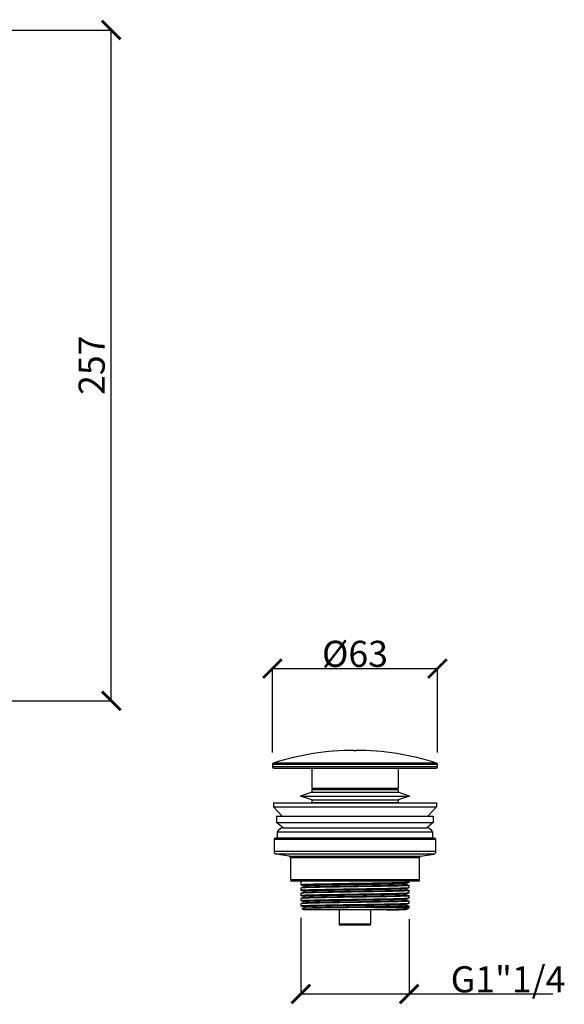
# Model space of a CAD drawing. Units: millimetres. Extents: x 6785 to 9614, y -6570 to -5327.
# Drawn here: x 7135 to 7343, y -5811 to -5434 of the extents above; entities that cross this region are included whole.
import ezdxf

# ---------------------------------------------------------------- set-up
doc = ezdxf.new("R2010")
doc.units = ezdxf.units.MM
doc.styles.get("Standard").update_dxf_attribs({"font": 'txt.shx', "bigfont": 'gbcbig.shx'})
doc.dimstyles.new('DIMSTYLE_1', dxfattribs={"dimtxt": 7.142857, "dimasz": 7.142857, "dimexe": 0.5, "dimexo": 1.6, "dimgap": 2.5, "dimtad": 1, "dimdec": 0, "dimdsep": 46, "dimtxsty": 'Standard', "dimblk": '_FILLED', "dimblk1": '_FILLED', "dimblk2": '_FILLED', "dimcen": 0.09, "dimadec": 0, "dimazin": 2, "dimtp": 0.5, "dimtm": 0.5, "dimtfac": 1, "dimtdec": 0, "dimtofl": 0, "dimtmove": 0, "dimatfit": 3, "dimldrblk": '_FILLED', "dimfxl": 1, "dimtolj": 1, "dimarcsym": 0})
doc.dimstyles.new('DIMSTYLE_2', dxfattribs={"dimtxt": 7.142857, "dimasz": 7.142857, "dimexe": 0.5, "dimexo": 1.6, "dimtad": 1, "dimdec": 0, "dimdsep": 46, "dimtxsty": 'Standard', "dimblk": '_FILLED', "dimblk1": '_FILLED', "dimblk2": '_FILLED', "dimcen": 0.09, "dimadec": 0, "dimazin": 2, "dimtp": 0.5, "dimtm": 0.5, "dimtfac": 1, "dimtdec": 0, "dimtofl": 0, "dimtmove": 0, "dimatfit": 3, "dimldrblk": '_FILLED', "dimfxl": 1, "dimtolj": 1, "dimarcsym": 0})
doc.dimstyles.new('DIMSTYLE_3', dxfattribs={"dimtxt": 7.142857, "dimasz": 7.142857, "dimexe": 0.5, "dimexo": 1.6, "dimtad": 1, "dimdec": 0, "dimdsep": 46, "dimtxsty": 'Standard', "dimblk": '_FILLED', "dimblk1": '_FILLED', "dimblk2": '_FILLED', "dimcen": 0.09, "dimadec": 0, "dimazin": 2, "dimtp": 0.3, "dimtm": 0.3, "dimtfac": 1, "dimtdec": 0, "dimtofl": 0, "dimtmove": 0, "dimatfit": 3, "dimldrblk": '_FILLED', "dimfxl": 1, "dimtolj": 1, "dimarcsym": 0})

# ---------------------------------------------------------------- blocks, each defined once
blk = doc.blocks.new('_ArchTick')
at = {"color": 0, "linetype": 'ByBlock', "const_width": 0.15}
blk.add_lwpolyline([(-0.5, -0.5), (0.5, 0.5)], dxfattribs=at)
blk = doc.blocks.new('*D135')
at = {"color": 8, "linetype": 'Continuous', "lineweight": -2, "transparency": 16777216}
for p, q in [((7123.99, -5438.15), (7170.2, -5438.15)), ((7169.7, -5695.15), (7169.7, -5438.15)), ((7000.73, -5695.15), (7170.2, -5695.15))]:
    blk.add_line(p, q, dxfattribs=at)
at = {"layer": 'Defpoints', "color": 0, "linetype": 'Continuous', "transparency": 16777216}
for p in [(7122.39, -5438.15), (7169.7, -5438.15), (6999.13, -5695.15)]:
    blk.add_point(p, dxfattribs=at)
at = {"color": 8, "linetype": 'Continuous', "lineweight": -2, "transparency": 16777216, "xscale": 7.1428571429, "yscale": 7.1428571429, "zscale": 7.1428571429}
for p, rotation in [((7169.7, -5438.15), 90), ((7169.7, -5695.15), 270)]:
    blk.add_blockref('_ArchTick', p, dxfattribs=dict(at, rotation=rotation))
at = {"color": 0, "linetype": 'Continuous', "transparency": 16777216, "insert": (7157.2, -5566.58), "char_height": 10, "width": 16.0911, "attachment_point": 2, "rotation": 90}
blk.add_mtext('\\A1;257', dxfattribs=at)
blk = doc.blocks.new('_FILLED')
at = {"color": 0, "linetype": 'ByBlock'}
blk.add_solid([(0, 0), (-1, 0.3), (-1, -0.3)], dxfattribs=at)
blk = doc.blocks.new('*D137')
at = {"color": 8, "linetype": 'Continuous', "lineweight": -2, "transparency": 16777216}
for p, q in [((7231.45, -5714.94), (7231.45, -5682.29)), ((7231.45, -5682.79), (7294.65, -5682.79)), ((7294.65, -5714.94), (7294.65, -5682.29))]:
    blk.add_line(p, q, dxfattribs=at)
at = {"layer": 'Defpoints', "color": 0, "linetype": 'Continuous', "transparency": 16777216}
for p in [(7294.65, -5682.79), (7231.45, -5716.54), (7294.65, -5716.54)]:
    blk.add_point(p, dxfattribs=at)
at = {"color": 8, "linetype": 'Continuous', "lineweight": -2, "transparency": 16777216, "xscale": 7.1428571429, "yscale": 7.1428571429, "zscale": 7.1428571429, "rotation": 180}
blk.add_blockref('_ArchTick', (7231.45, -5682.79), dxfattribs=at)
at = {"color": 8, "linetype": 'Continuous', "lineweight": -2, "transparency": 16777216, "xscale": 7.1428571429, "yscale": 7.1428571429, "zscale": 7.1428571429}
blk.add_blockref('_ArchTick', (7294.65, -5682.79), dxfattribs=at)
at = {"color": 0, "linetype": 'Continuous', "transparency": 16777216, "insert": (7263.05, -5672.16), "char_height": 10, "width": 20.2512, "attachment_point": 2}
blk.add_mtext('\\A1;%%c63', dxfattribs=at)
blk = doc.blocks.new('*D138')
at = {"color": 8, "linetype": 'Continuous', "lineweight": -2, "transparency": 16777216}
for p, q in [((7242.3, -5778.26), (7242.3, -5807.98)), ((7283.8, -5778.87), (7283.8, -5807.98)), ((7242.3, -5807.48), (7283.8, -5807.48)), ((7283.8, -5807.48), (7338.85, -5807.48))]:
    blk.add_line(p, q, dxfattribs=at)
at = {"layer": 'Defpoints', "color": 0, "linetype": 'Continuous', "transparency": 16777216}
for p in [(7242.3, -5776.66), (7283.8, -5777.27), (7283.8, -5807.48)]:
    blk.add_point(p, dxfattribs=at)
at = {"color": 8, "linetype": 'Continuous', "lineweight": -2, "transparency": 16777216, "xscale": 7.1428571429, "yscale": 7.1428571429, "zscale": 7.1428571429, "rotation": 180}
blk.add_blockref('_ArchTick', (7242.3, -5807.48), dxfattribs=at)
at = {"color": 8, "linetype": 'Continuous', "lineweight": -2, "transparency": 16777216, "xscale": 7.1428571429, "yscale": 7.1428571429, "zscale": 7.1428571429}
blk.add_blockref('_ArchTick', (7283.8, -5807.48), dxfattribs=at)
at = {"color": 0, "linetype": 'Continuous', "transparency": 16777216, "insert": (7299.73, -5796.86), "char_height": 10, "width": 30.3244, "attachment_point": 1}
blk.add_mtext('\\A1;G1"1/4', dxfattribs=at)

msp = doc.modelspace()

# ---------------------------------------------------------------- linework, layer by layer
at = {"linetype": 'Continuous'}
for p, q in [((7262.67, -5714.15), (7263.42, -5714.15)), ((7294.65, -5719.51), (7231.45, -5719.51)), ((7231.45, -5719.51), (7231.45, -5720.45)), ((7294.65, -5720.45), (7231.45, -5720.45)), ((7294.3, -5719.03), (7231.79, -5719.03)), ((7231.95, -5720.95), (7294.15, -5720.95)), ((7246.55, -5720.95), (7246.55, -5728.65)), ((7279.55, -5720.95), (7279.55, -5728.65)), ((7294.65, -5720.45), (7294.65, -5719.51)), ((7246.55, -5730.15), (7242.15, -5731.65)), ((7246.55, -5728.65), (7279.55, -5728.65)), ((7246.55, -5729.15), (7279.55, -5729.15)), ((7246.55, -5729.15), (7246.55, -5730.15)), ((7246.55, -5730.15), (7279.55, -5730.15)), ((7248.05, -5728.65), (7248.05, -5729.15)), ((7278.05, -5728.65), (7278.05, -5729.15)), ((7279.55, -5729.15), (7279.55, -5730.15)), ((7283.95, -5731.65), (7279.55, -5730.15)), ((7242.15, -5731.65), (7283.95, -5731.65)), ((7246.55, -5733.15), (7242.15, -5731.65)), ((7246.55, -5733.15), (7279.55, -5733.15)), ((7246.55, -5733.15), (7246.55, -5734.15)), ((7283.95, -5731.65), (7279.55, -5733.15)), ((7279.55, -5733.15), (7279.55, -5734.15)), ((7231.8, -5734.29), (7294.3, -5734.29)), ((7231.8, -5734.29), (7231.8, -5735.79)), ((7231.8, -5735.79), (7294.3, -5735.79)), ((7235.14, -5739.29), (7231.8, -5735.79)), ((7246.55, -5734.15), (7279.55, -5734.15)), ((7248.05, -5734.15), (7248.05, -5734.29)), ((7278.05, -5734.15), (7278.05, -5734.29)), ((7294.3, -5735.79), (7290.95, -5739.29)), ((7294.3, -5734.29), (7294.3, -5735.79)), ((7233.05, -5739.29), (7293.05, -5739.29)), ((7233.05, -5739.29), (7233.05, -5741.79)), ((7293.05, -5739.29), (7293.05, -5741.79)), ((7233.05, -5741.79), (7293.05, -5741.79)), ((7235.55, -5743.79), (7233.05, -5741.79)), ((7233.3, -5745.29), (7292.8, -5745.29)), ((7233.3, -5745.29), (7233.3, -5747.79)), ((7235.55, -5743.79), (7290.55, -5743.79)), ((7293.05, -5741.79), (7290.55, -5743.79)), ((7292.8, -5745.29), (7292.8, -5747.79)), ((7294.05, -5748.29), (7232.05, -5748.29)), ((7232.05, -5748.29), (7232.05, -5752.94)), ((7293.55, -5747.79), (7232.55, -5747.79)), ((7294.05, -5752.94), (7294.05, -5748.29)), ((7294.05, -5752.94), (7232.05, -5752.94)), ((7293.2, -5753.93), (7232.89, -5753.93)), ((7237.87, -5754.73), (7232.89, -5753.93)), ((7237.87, -5754.73), (7288.22, -5754.73)), ((7238.3, -5755.22), (7287.8, -5755.22)), ((7238.3, -5755.22), (7238.3, -5763.79)), ((7287.8, -5763.79), (7287.8, -5755.22)), ((7288.22, -5754.73), (7293.2, -5753.93)), ((7287.8, -5763.79), (7238.3, -5763.79)), ((7287.3, -5764.29), (7238.8, -5764.29)), ((7242.3, -5764.29), (7242.3, -5765.68)), ((7242.35, -5765.66), (7242.3, -5765.68)), ((7242.32, -5765.7), (7242.3, -5765.68)), ((7242.32, -5766.89), (7242.3, -5766.9)), ((7242.3, -5766.9), (7242.3, -5767.68)), ((7242.3, -5767.68), (7242.35, -5767.66)), ((7242.32, -5767.7), (7242.3, -5767.68)), ((7242.32, -5765.7), (7243.36, -5766.02)), ((7243.36, -5766.56), (7242.32, -5766.89)), ((7242.35, -5766.88), (7242.32, -5766.89)), ((7261.53, -5766.43), (7258.61, -5766.47)), ((7260.9, -5767.54), (7265.23, -5767.47)), ((7264.54, -5767.16), (7267.47, -5767.12)), ((7282.72, -5765.03), (7282.73, -5765.02)), ((7282.72, -5767.03), (7282.73, -5767.02)), ((7282.73, -5765.02), (7283.77, -5764.7)), ((7283.77, -5765.89), (7282.73, -5765.56)), ((7282.73, -5767.02), (7283.77, -5766.7)), ((7283.77, -5767.89), (7282.73, -5767.56)), ((7283.8, -5765.9), (7283.74, -5765.93)), ((7283.74, -5766.71), (7283.77, -5766.7)), ((7283.8, -5767.9), (7283.74, -5767.93)), ((7283.8, -5764.68), (7283.77, -5764.7)), ((7283.77, -5765.89), (7283.8, -5765.9)), ((7283.77, -5766.7), (7283.8, -5766.68)), ((7283.77, -5767.89), (7283.8, -5767.9)), ((7283.8, -5764.68), (7283.8, -5764.29)), ((7283.8, -5766.68), (7283.8, -5765.9)), ((7283.8, -5768.68), (7283.8, -5767.9)), ((7242.32, -5768.89), (7242.3, -5768.9)), ((7242.3, -5768.9), (7242.3, -5769.68)), ((7242.3, -5769.68), (7242.35, -5769.66)), ((7242.32, -5769.7), (7242.3, -5769.68)), ((7242.32, -5770.89), (7242.3, -5770.9)), ((7242.3, -5770.9), (7242.3, -5771.68)), ((7242.3, -5771.68), (7242.35, -5771.66)), ((7242.32, -5771.7), (7242.3, -5771.68)), ((7243.36, -5768.56), (7242.32, -5768.89)), ((7242.35, -5768.88), (7242.32, -5768.89)), ((7242.32, -5769.7), (7243.36, -5770.02)), ((7243.36, -5770.56), (7242.32, -5770.89)), ((7242.35, -5770.88), (7242.32, -5770.89)), ((7242.32, -5771.7), (7243.36, -5772.02)), ((7258.56, -5771.58), (7261.41, -5771.53)), ((7258.57, -5769.25), (7261.51, -5769.21)), ((7261.5, -5770.43), (7258.57, -5770.47)), ((7261.55, -5768.43), (7258.63, -5768.47)), ((7260.9, -5768.12), (7265.23, -5768.05)), ((7264.53, -5771.16), (7267.45, -5771.12)), ((7282.73, -5769.02), (7283.77, -5768.7)), ((7283.77, -5769.89), (7282.73, -5769.56)), ((7282.73, -5771.02), (7283.77, -5770.7)), ((7283.77, -5771.89), (7282.73, -5771.56)), ((7283.74, -5768.71), (7283.77, -5768.7)), ((7283.8, -5769.9), (7283.74, -5769.93)), ((7283.74, -5770.71), (7283.77, -5770.7)), ((7283.77, -5768.7), (7283.8, -5768.68)), ((7283.77, -5769.89), (7283.8, -5769.9)), ((7283.77, -5770.7), (7283.8, -5770.68)), ((7283.8, -5770.68), (7283.8, -5769.9)), ((7242.32, -5772.89), (7242.3, -5772.9)), ((7242.3, -5772.9), (7242.3, -5773.68)), ((7242.3, -5773.68), (7242.35, -5773.66)), ((7242.32, -5773.7), (7242.3, -5773.68)), ((7243.36, -5772.56), (7242.32, -5772.89)), ((7242.35, -5772.88), (7242.32, -5772.89)), ((7242.32, -5773.7), (7243.36, -5774.02)), ((7242.77, -5774.75), (7242.76, -5774.76)), ((7243.3, -5775.29), (7242.76, -5774.76)), ((7243.36, -5774.56), (7242.77, -5774.75)), ((7282.55, -5775.29), (7243.3, -5775.29)), ((7243.36, -5774.56), (7243.36, -5774.56)), ((7253.2, -5772.25), (7254.53, -5772.22)), ((7257.05, -5775.29), (7257.05, -5780.79)), ((7260.27, -5774.41), (7257.52, -5774.44)), ((7260.8, -5772.44), (7258.53, -5772.47)), ((7258.56, -5772.15), (7261.41, -5772.11)), ((7265.3, -5772.37), (7260.8, -5772.44)), ((7264.57, -5773.16), (7267.51, -5773.12)), ((7267.44, -5772.34), (7265.3, -5772.37)), ((7270.1, -5774.29), (7268.75, -5774.31)), ((7269.05, -5775.29), (7269.05, -5780.79)), ((7270.1, -5774.29), (7283.8, -5774.29)), ((7272.96, -5772.25), (7271.56, -5772.27)), ((7275.87, -5775.26), (7274.72, -5775.29)), ((7282.96, -5774.93), (7282.67, -5774.96)), ((7282.73, -5773.02), (7283.77, -5772.7)), ((7283.77, -5773.89), (7282.73, -5773.56)), ((7282.73, -5775.02), (7283.18, -5774.88)), ((7283.23, -5774.86), (7283.18, -5774.88)), ((7283.23, -5774.86), (7283.8, -5774.29)), ((7283.8, -5771.9), (7283.74, -5771.93)), ((7283.74, -5772.71), (7283.77, -5772.7)), ((7283.77, -5771.89), (7283.8, -5771.9)), ((7283.77, -5772.7), (7283.8, -5772.68)), ((7283.8, -5773.9), (7283.77, -5773.89)), ((7283.8, -5772.68), (7283.8, -5771.9)), ((7283.8, -5774.29), (7283.8, -5773.9)), ((7269.05, -5780.79), (7257.05, -5780.79)), ((7257.1, -5781.02), (7268.99, -5781.02))]:
    msp.add_line(p, q, dxfattribs=at)
for points in [[(7242.32, -5767.7), (7243.36, -5768.02), (7243.37, -5768.03), (7243.38, -5768.03), (7243.39, -5768.04), (7243.41, -5768.05), (7243.44, -5768.07), (7243.47, -5768.1), (7243.51, -5768.15), (7243.53, -5768.21), (7243.54, -5768.27), (7243.54, -5768.34), (7243.52, -5768.41), (7243.49, -5768.46), (7243.46, -5768.5), (7243.43, -5768.53), (7243.4, -5768.55), (7243.38, -5768.56), (7243.37, -5768.56), (7243.36, -5768.56), (7243.36, -5768.56)], [(7258.26, -5765.26), (7256.85, -5765.28), (7255.47, -5765.3), (7254.13, -5765.33), (7252.83, -5765.35), (7251.59, -5765.37), (7250.4, -5765.39), (7249.27, -5765.42), (7248.21, -5765.44), (7247.23, -5765.46), (7246.32, -5765.48), (7245.5, -5765.5), (7244.77, -5765.53), (7244.12, -5765.55), (7243.57, -5765.57), (7243.11, -5765.59), (7242.76, -5765.62), (7242.5, -5765.64), (7242.35, -5765.66)], [(7258.61, -5766.47), (7257.18, -5766.5), (7255.78, -5766.52), (7254.42, -5766.54), (7253.1, -5766.56), (7251.83, -5766.59), (7250.62, -5766.61), (7249.47, -5766.63), (7248.39, -5766.65), (7247.38, -5766.68), (7246.46, -5766.7), (7245.62, -5766.72), (7244.86, -5766.74), (7244.19, -5766.77), (7243.62, -5766.79), (7243.14, -5766.81), (7242.77, -5766.84), (7242.51, -5766.86), (7242.35, -5766.88)], [(7242.35, -5767.66), (7242.5, -5767.64), (7242.77, -5767.62), (7243.13, -5767.59), (7243.6, -5767.57), (7244.17, -5767.55), (7244.84, -5767.52), (7245.6, -5767.5), (7246.45, -5767.48), (7247.37, -5767.46), (7248.38, -5767.43), (7249.46, -5767.41), (7250.61, -5767.39), (7251.83, -5767.37), (7253.11, -5767.34), (7254.45, -5767.32), (7255.81, -5767.3), (7257.22, -5767.27), (7258.65, -5767.25)], [(7243.36, -5768.02), (7243.33, -5768.01), (7243.38, -5767.99), (7243.53, -5767.96), (7243.79, -5767.94), (7244.15, -5767.92), (7244.61, -5767.89), (7245.17, -5767.87), (7245.83, -5767.85), (7246.58, -5767.82), (7247.42, -5767.8), (7248.34, -5767.78), (7249.34, -5767.75), (7250.42, -5767.73), (7251.56, -5767.71), (7252.76, -5767.68), (7254.02, -5767.66), (7255.33, -5767.64), (7256.68, -5767.61), (7258.06, -5767.59), (7259.47, -5767.57), (7260.9, -5767.54)], [(7243.36, -5766.02), (7243.34, -5766), (7243.42, -5765.98), (7243.6, -5765.96), (7243.89, -5765.93), (7244.29, -5765.91), (7244.78, -5765.89), (7245.37, -5765.86), (7246.06, -5765.84), (7246.84, -5765.82), (7247.71, -5765.79), (7248.65, -5765.77), (7249.68, -5765.75), (7250.78, -5765.72), (7251.94, -5765.7), (7253.16, -5765.68), (7254.44, -5765.65), (7255.76, -5765.63), (7257.12, -5765.61), (7258.52, -5765.58), (7259.93, -5765.56)], [(7243.36, -5766.02), (7243.36, -5766.03), (7243.37, -5766.03), (7243.38, -5766.03), (7243.4, -5766.04), (7243.43, -5766.06), (7243.46, -5766.09), (7243.49, -5766.13), (7243.52, -5766.18), (7243.54, -5766.25), (7243.54, -5766.32), (7243.53, -5766.38), (7243.51, -5766.44), (7243.47, -5766.49), (7243.44, -5766.52), (7243.41, -5766.54), (7243.39, -5766.55), (7243.37, -5766.56), (7243.36, -5766.56), (7243.36, -5766.56)], [(7243.36, -5766.56), (7243.42, -5766.55), (7243.6, -5766.53), (7243.89, -5766.5), (7244.29, -5766.48), (7244.78, -5766.46), (7245.37, -5766.43), (7246.06, -5766.41), (7246.84, -5766.39), (7247.71, -5766.36), (7248.65, -5766.34), (7249.68, -5766.32), (7250.78, -5766.29), (7251.94, -5766.27), (7253.16, -5766.25), (7254.44, -5766.22), (7255.76, -5766.2), (7257.12, -5766.18), (7258.52, -5766.15), (7259.93, -5766.13)], [(7266.96, -5765.12), (7264.06, -5765.17), (7262.6, -5765.19), (7261.14, -5765.21), (7258.26, -5765.26)], [(7258.65, -5767.25), (7261.58, -5767.21), (7264.54, -5767.16)], [(7259.93, -5765.56), (7262.81, -5765.51), (7264.26, -5765.49), (7267.12, -5765.44)], [(7259.93, -5766.13), (7262.81, -5766.08), (7264.26, -5766.06), (7267.12, -5766.01)], [(7267.4, -5766.34), (7264.48, -5766.38), (7261.53, -5766.43)], [(7265.23, -5767.47), (7266.66, -5767.45), (7268.07, -5767.43), (7269.45, -5767.4), (7270.8, -5767.38), (7272.11, -5767.36), (7273.37, -5767.33), (7274.57, -5767.31), (7275.71, -5767.29), (7276.78, -5767.26), (7277.78, -5767.24), (7278.7, -5767.22), (7279.54, -5767.19), (7280.28, -5767.17), (7280.94, -5767.15), (7281.5, -5767.12), (7281.95, -5767.1), (7282.31, -5767.08), (7282.56, -5767.05), (7282.71, -5767.03), (7282.73, -5767.02)], [(7265.23, -5768.05), (7266.66, -5768.02), (7268.07, -5768), (7269.45, -5767.98), (7270.8, -5767.95), (7272.11, -5767.93), (7273.37, -5767.91), (7274.57, -5767.88), (7275.71, -5767.86), (7276.78, -5767.84), (7277.78, -5767.81), (7278.7, -5767.79), (7279.54, -5767.77), (7280.28, -5767.74), (7280.94, -5767.72), (7281.5, -5767.7), (7281.95, -5767.67), (7282.31, -5767.65), (7282.56, -5767.63), (7282.71, -5767.6), (7282.76, -5767.58), (7282.73, -5767.56)], [(7283.77, -5764.7), (7283.66, -5764.72), (7283.44, -5764.74), (7283.13, -5764.77), (7282.71, -5764.79), (7282.19, -5764.81), (7281.58, -5764.83), (7280.88, -5764.85), (7280.09, -5764.88), (7279.22, -5764.9), (7278.26, -5764.92), (7277.23, -5764.94), (7276.13, -5764.97), (7274.97, -5764.99), (7273.74, -5765.01), (7272.47, -5765.03), (7271.14, -5765.06), (7269.78, -5765.08), (7268.38, -5765.1), (7266.96, -5765.12)], [(7267.12, -5765.44), (7268.52, -5765.42), (7269.89, -5765.4), (7271.23, -5765.37), (7272.52, -5765.35), (7273.76, -5765.33), (7274.95, -5765.3), (7276.06, -5765.28), (7277.11, -5765.26), (7278.09, -5765.23), (7278.98, -5765.21), (7279.79, -5765.19), (7280.5, -5765.16), (7281.13, -5765.14), (7281.65, -5765.12), (7282.08, -5765.09), (7282.4, -5765.07), (7282.62, -5765.04), (7282.73, -5765.02)], [(7267.12, -5766.01), (7268.52, -5765.99), (7269.89, -5765.97), (7271.23, -5765.94), (7272.52, -5765.92), (7273.76, -5765.9), (7274.95, -5765.87), (7276.06, -5765.85), (7277.11, -5765.83), (7278.09, -5765.8), (7278.98, -5765.78), (7279.79, -5765.76), (7280.5, -5765.73), (7281.13, -5765.71), (7281.65, -5765.69), (7282.08, -5765.66), (7282.4, -5765.64), (7282.62, -5765.62), (7282.74, -5765.59), (7282.75, -5765.57), (7282.73, -5765.56)], [(7283.74, -5765.93), (7283.58, -5765.95), (7283.32, -5765.97), (7282.95, -5766), (7282.48, -5766.02), (7281.91, -5766.04), (7281.24, -5766.06), (7280.49, -5766.09), (7279.65, -5766.11), (7278.72, -5766.13), (7277.71, -5766.16), (7276.61, -5766.18), (7275.44, -5766.2), (7274.21, -5766.22), (7272.92, -5766.25), (7271.59, -5766.27), (7270.22, -5766.29), (7268.83, -5766.31), (7267.4, -5766.34)], [(7283.74, -5767.93), (7283.58, -5767.95), (7283.32, -5767.97), (7282.95, -5768), (7282.48, -5768.02), (7281.91, -5768.04), (7281.25, -5768.06), (7280.5, -5768.09), (7279.66, -5768.11), (7278.73, -5768.13), (7277.71, -5768.15), (7276.62, -5768.18), (7275.45, -5768.2), (7274.22, -5768.22), (7272.94, -5768.25), (7271.61, -5768.27), (7270.24, -5768.29), (7268.85, -5768.31), (7267.42, -5768.34)], [(7267.47, -5767.12), (7268.91, -5767.09), (7270.31, -5767.07), (7271.67, -5767.05), (7273, -5767.02), (7274.28, -5767), (7275.49, -5766.98), (7276.64, -5766.96), (7277.72, -5766.93), (7278.73, -5766.91), (7279.66, -5766.89), (7280.5, -5766.87), (7281.26, -5766.84), (7281.92, -5766.82), (7282.49, -5766.8), (7282.96, -5766.77), (7283.32, -5766.75), (7283.58, -5766.73), (7283.74, -5766.71)], [(7282.73, -5765.56), (7282.73, -5765.56), (7282.72, -5765.56), (7282.71, -5765.56), (7282.69, -5765.55), (7282.67, -5765.53), (7282.64, -5765.51), (7282.6, -5765.47), (7282.57, -5765.42), (7282.55, -5765.36), (7282.55, -5765.29), (7282.55, -5765.22), (7282.58, -5765.16), (7282.61, -5765.11), (7282.64, -5765.08), (7282.67, -5765.06), (7282.69, -5765.04), (7282.71, -5765.03), (7282.72, -5765.03), (7282.72, -5765.03)], [(7282.73, -5767.56), (7282.72, -5767.56), (7282.72, -5767.56), (7282.7, -5767.55), (7282.68, -5767.54), (7282.65, -5767.52), (7282.62, -5767.49), (7282.59, -5767.45), (7282.56, -5767.39), (7282.55, -5767.33), (7282.55, -5767.26), (7282.56, -5767.19), (7282.59, -5767.14), (7282.63, -5767.09), (7282.66, -5767.06), (7282.69, -5767.04), (7282.71, -5767.03), (7282.72, -5767.03), (7282.72, -5767.03)], [(7258.63, -5768.47), (7257.2, -5768.5), (7255.8, -5768.52), (7254.44, -5768.54), (7253.12, -5768.56), (7251.85, -5768.59), (7250.64, -5768.61), (7249.49, -5768.63), (7248.4, -5768.65), (7247.39, -5768.68), (7246.47, -5768.7), (7245.62, -5768.72), (7244.87, -5768.74), (7244.2, -5768.77), (7243.62, -5768.79), (7243.15, -5768.81), (7242.77, -5768.84), (7242.51, -5768.86), (7242.35, -5768.88)], [(7242.35, -5769.66), (7242.51, -5769.64), (7242.77, -5769.62), (7243.13, -5769.59), (7243.6, -5769.57), (7244.16, -5769.55), (7244.82, -5769.53), (7245.57, -5769.5), (7246.41, -5769.48), (7247.33, -5769.46), (7248.34, -5769.43), (7249.43, -5769.41), (7250.58, -5769.39), (7251.8, -5769.37), (7253.06, -5769.34), (7254.38, -5769.32), (7255.74, -5769.3), (7257.13, -5769.28), (7258.57, -5769.25)], [(7258.57, -5770.47), (7257.14, -5770.5), (7255.74, -5770.52), (7254.38, -5770.54), (7253.06, -5770.56), (7251.79, -5770.59), (7250.58, -5770.61), (7249.43, -5770.63), (7248.35, -5770.66), (7247.34, -5770.68), (7246.41, -5770.7), (7245.58, -5770.72), (7244.82, -5770.75), (7244.16, -5770.77), (7243.6, -5770.79), (7243.13, -5770.81), (7242.77, -5770.84), (7242.51, -5770.86), (7242.35, -5770.88)], [(7242.35, -5771.66), (7242.51, -5771.64), (7242.77, -5771.62), (7243.15, -5771.59), (7243.62, -5771.57), (7244.2, -5771.55), (7244.87, -5771.52), (7245.63, -5771.5), (7246.47, -5771.48), (7247.4, -5771.46), (7248.41, -5771.43), (7249.5, -5771.41), (7250.65, -5771.39), (7251.86, -5771.37), (7253.13, -5771.34), (7254.46, -5771.32), (7255.82, -5771.3), (7257.22, -5771.27), (7258.65, -5771.25)], [(7243.36, -5770.02), (7243.34, -5770.02), (7243.35, -5769.99), (7243.47, -5769.97), (7243.7, -5769.95), (7244.02, -5769.92), (7244.45, -5769.9), (7244.98, -5769.88), (7245.61, -5769.85), (7246.33, -5769.83), (7247.14, -5769.81), (7248.03, -5769.78), (7249.01, -5769.76), (7250.06, -5769.74), (7251.18, -5769.71), (7252.37, -5769.69), (7253.61, -5769.67), (7254.9, -5769.64), (7256.24, -5769.62), (7257.61, -5769.6), (7259.02, -5769.57)], [(7243.36, -5772.02), (7243.34, -5772), (7243.42, -5771.98), (7243.61, -5771.95), (7243.91, -5771.93), (7244.3, -5771.91), (7244.8, -5771.88), (7245.39, -5771.86), (7246.08, -5771.84), (7246.87, -5771.81), (7247.73, -5771.79), (7248.69, -5771.77), (7249.71, -5771.74), (7250.81, -5771.72), (7251.98, -5771.7), (7253.2, -5771.67), (7254.48, -5771.65), (7255.8, -5771.63), (7257.17, -5771.6), (7258.56, -5771.58)], [(7243.36, -5768.56), (7243.38, -5768.56), (7243.53, -5768.54), (7243.79, -5768.51), (7244.15, -5768.49), (7244.61, -5768.47), (7245.17, -5768.44), (7245.83, -5768.42), (7246.58, -5768.4), (7247.42, -5768.37), (7248.34, -5768.35), (7249.34, -5768.33), (7250.42, -5768.3), (7251.56, -5768.28), (7252.76, -5768.26), (7254.02, -5768.23), (7255.33, -5768.21), (7256.68, -5768.19), (7258.06, -5768.16), (7259.47, -5768.14), (7260.9, -5768.12)], [(7243.36, -5770.02), (7243.36, -5770.03), (7243.37, -5770.03), (7243.39, -5770.03), (7243.41, -5770.05), (7243.43, -5770.07), (7243.47, -5770.1), (7243.5, -5770.14), (7243.53, -5770.2), (7243.54, -5770.27), (7243.54, -5770.33), (7243.53, -5770.4), (7243.5, -5770.45), (7243.46, -5770.5), (7243.43, -5770.53), (7243.4, -5770.54), (7243.38, -5770.56), (7243.37, -5770.56), (7243.36, -5770.56), (7243.36, -5770.56)], [(7243.36, -5770.56), (7243.47, -5770.54), (7243.7, -5770.52), (7244.02, -5770.5), (7244.45, -5770.47), (7244.98, -5770.45), (7245.61, -5770.43), (7246.33, -5770.4), (7247.14, -5770.38), (7248.03, -5770.36), (7249.01, -5770.33), (7250.06, -5770.31), (7251.18, -5770.29), (7252.37, -5770.26), (7253.61, -5770.24), (7254.9, -5770.22), (7256.24, -5770.19), (7257.61, -5770.17), (7259.02, -5770.15)], [(7258.65, -5771.25), (7261.58, -5771.21), (7264.53, -5771.16)], [(7259.02, -5769.57), (7261.88, -5769.53), (7263.32, -5769.5), (7266.2, -5769.46)], [(7259.02, -5770.15), (7261.88, -5770.1), (7263.32, -5770.08), (7266.2, -5770.03)], [(7261.41, -5771.53), (7264.3, -5771.49), (7267.16, -5771.44)], [(7267.38, -5770.34), (7264.45, -5770.38), (7261.5, -5770.43)], [(7261.51, -5769.21), (7264.48, -5769.16), (7267.4, -5769.12)], [(7267.42, -5768.34), (7264.5, -5768.38), (7261.55, -5768.43)], [(7266.2, -5769.46), (7267.62, -5769.43), (7269.01, -5769.41), (7270.37, -5769.39), (7271.69, -5769.36), (7272.97, -5769.34), (7274.19, -5769.32), (7275.35, -5769.29), (7276.45, -5769.27), (7277.47, -5769.25), (7278.41, -5769.22), (7279.28, -5769.2), (7280.05, -5769.18), (7280.74, -5769.15), (7281.33, -5769.13), (7281.82, -5769.11), (7282.21, -5769.08), (7282.49, -5769.06), (7282.68, -5769.04), (7282.73, -5769.02)], [(7266.2, -5770.03), (7267.62, -5770.01), (7269.01, -5769.98), (7270.37, -5769.96), (7271.69, -5769.94), (7272.97, -5769.91), (7274.19, -5769.89), (7275.35, -5769.87), (7276.45, -5769.84), (7277.47, -5769.82), (7278.41, -5769.8), (7279.28, -5769.77), (7280.05, -5769.75), (7280.74, -5769.73), (7281.33, -5769.7), (7281.82, -5769.68), (7282.21, -5769.66), (7282.49, -5769.63), (7282.68, -5769.61), (7282.75, -5769.59), (7282.73, -5769.56)], [(7267.16, -5771.44), (7268.57, -5771.42), (7269.94, -5771.39), (7271.27, -5771.37), (7272.56, -5771.35), (7273.8, -5771.32), (7274.98, -5771.3), (7276.1, -5771.28), (7277.15, -5771.25), (7278.12, -5771.23), (7279.01, -5771.21), (7279.81, -5771.18), (7280.53, -5771.16), (7281.15, -5771.14), (7281.67, -5771.11), (7282.09, -5771.09), (7282.41, -5771.07), (7282.63, -5771.04), (7282.73, -5771.02)], [(7267.16, -5772.01), (7268.57, -5771.99), (7269.94, -5771.97), (7271.27, -5771.94), (7272.56, -5771.92), (7273.8, -5771.9), (7274.98, -5771.87), (7276.1, -5771.85), (7277.15, -5771.83), (7278.12, -5771.8), (7279.01, -5771.78), (7279.81, -5771.76), (7280.53, -5771.73), (7281.15, -5771.71), (7281.67, -5771.69), (7282.09, -5771.66), (7282.41, -5771.64), (7282.63, -5771.62), (7282.74, -5771.59), (7282.75, -5771.57), (7282.73, -5771.56)], [(7283.74, -5769.93), (7283.58, -5769.95), (7283.32, -5769.97), (7282.95, -5770), (7282.47, -5770.02), (7281.9, -5770.04), (7281.24, -5770.06), (7280.49, -5770.09), (7279.64, -5770.11), (7278.71, -5770.13), (7277.7, -5770.16), (7276.6, -5770.18), (7275.43, -5770.2), (7274.19, -5770.22), (7272.91, -5770.25), (7271.58, -5770.27), (7270.21, -5770.29), (7268.81, -5770.32), (7267.38, -5770.34)], [(7267.4, -5769.12), (7268.83, -5769.09), (7270.23, -5769.07), (7271.6, -5769.05), (7272.93, -5769.03), (7274.22, -5769), (7275.45, -5768.98), (7276.61, -5768.96), (7277.69, -5768.93), (7278.7, -5768.91), (7279.63, -5768.89), (7280.47, -5768.87), (7281.23, -5768.84), (7281.9, -5768.82), (7282.48, -5768.8), (7282.95, -5768.78), (7283.32, -5768.75), (7283.59, -5768.73), (7283.74, -5768.71)], [(7267.45, -5771.12), (7268.88, -5771.09), (7270.28, -5771.07), (7271.64, -5771.05), (7272.97, -5771.03), (7274.24, -5771), (7275.45, -5770.98), (7276.6, -5770.96), (7277.68, -5770.93), (7278.69, -5770.91), (7279.62, -5770.89), (7280.47, -5770.87), (7281.22, -5770.84), (7281.89, -5770.82), (7282.47, -5770.8), (7282.94, -5770.78), (7283.32, -5770.75), (7283.58, -5770.73), (7283.74, -5770.71)], [(7282.73, -5769.56), (7282.73, -5769.56), (7282.72, -5769.56), (7282.71, -5769.56), (7282.69, -5769.55), (7282.67, -5769.53), (7282.64, -5769.51), (7282.61, -5769.47), (7282.58, -5769.42), (7282.55, -5769.37), (7282.55, -5769.3), (7282.55, -5769.23), (7282.57, -5769.17), (7282.61, -5769.12), (7282.64, -5769.08), (7282.67, -5769.05), (7282.7, -5769.04), (7282.71, -5769.03), (7282.72, -5769.03), (7282.73, -5769.02)], [(7282.73, -5771.56), (7282.73, -5771.56), (7282.72, -5771.56), (7282.71, -5771.56), (7282.7, -5771.55), (7282.67, -5771.54), (7282.64, -5771.51), (7282.61, -5771.47), (7282.57, -5771.42), (7282.55, -5771.36), (7282.55, -5771.29), (7282.55, -5771.22), (7282.58, -5771.16), (7282.61, -5771.11), (7282.64, -5771.08), (7282.67, -5771.05), (7282.7, -5771.04), (7282.71, -5771.03), (7282.72, -5771.03), (7282.73, -5771.02), (7282.73, -5771.02)], [(7258.53, -5772.47), (7257.1, -5772.5), (7255.71, -5772.52), (7254.35, -5772.54), (7253.03, -5772.57), (7251.76, -5772.59), (7250.55, -5772.61), (7249.41, -5772.63), (7248.33, -5772.66), (7247.32, -5772.68), (7246.4, -5772.7), (7245.57, -5772.72), (7244.82, -5772.75), (7244.16, -5772.77), (7243.59, -5772.79), (7243.13, -5772.81), (7242.77, -5772.84), (7242.5, -5772.86), (7242.35, -5772.88)], [(7242.35, -5773.66), (7242.5, -5773.64), (7242.77, -5773.62), (7243.14, -5773.59), (7243.61, -5773.57), (7244.18, -5773.55), (7244.85, -5773.52), (7245.62, -5773.5), (7246.46, -5773.48), (7247.39, -5773.46), (7248.39, -5773.43), (7249.47, -5773.41), (7250.63, -5773.39), (7251.86, -5773.37), (7253.15, -5773.34), (7254.48, -5773.32), (7255.85, -5773.3), (7257.25, -5773.27), (7258.68, -5773.25)], [(7257.52, -5774.44), (7256.19, -5774.46), (7254.89, -5774.48), (7253.62, -5774.49), (7252.41, -5774.51), (7251.24, -5774.53), (7250.14, -5774.54), (7249.09, -5774.56), (7248.11, -5774.58), (7247.2, -5774.59), (7246.37, -5774.61), (7245.62, -5774.63), (7244.94, -5774.64), (7244.36, -5774.66), (7243.86, -5774.68), (7243.45, -5774.69), (7243.14, -5774.71), (7242.92, -5774.73), (7242.79, -5774.74), (7242.77, -5774.75)], [(7243.36, -5774.02), (7243.33, -5774.01), (7243.39, -5773.98), (7243.56, -5773.96), (7243.82, -5773.94), (7244.18, -5773.91), (7244.65, -5773.89), (7245.2, -5773.87), (7245.86, -5773.85), (7246.6, -5773.82), (7247.42, -5773.8), (7248.33, -5773.78), (7249.32, -5773.75), (7250.38, -5773.73), (7251.5, -5773.71), (7252.68, -5773.68), (7253.92, -5773.66), (7255.21, -5773.64), (7256.53, -5773.62), (7257.89, -5773.59), (7259.28, -5773.57), (7260.69, -5773.55)], [(7243.36, -5772.02), (7243.36, -5772.03), (7243.37, -5772.03), (7243.38, -5772.03), (7243.39, -5772.04), (7243.42, -5772.05), (7243.44, -5772.07), (7243.48, -5772.11), (7243.51, -5772.15), (7243.53, -5772.21), (7243.54, -5772.28), (7243.54, -5772.35), (7243.52, -5772.41), (7243.49, -5772.46), (7243.46, -5772.5), (7243.42, -5772.53), (7243.4, -5772.55), (7243.38, -5772.56), (7243.37, -5772.56), (7243.36, -5772.56), (7243.36, -5772.56)], [(7243.36, -5772.56), (7243.42, -5772.55), (7243.61, -5772.53), (7243.91, -5772.5), (7244.3, -5772.48), (7244.8, -5772.46), (7245.39, -5772.43), (7246.08, -5772.41)], [(7243.36, -5774.02), (7243.37, -5774.03), (7243.37, -5774.03), (7243.39, -5774.04), (7243.41, -5774.05), (7243.43, -5774.06), (7243.46, -5774.09), (7243.49, -5774.13), (7243.52, -5774.18), (7243.54, -5774.24), (7243.54, -5774.31), (7243.53, -5774.37), (7243.51, -5774.43), (7243.48, -5774.48), (7243.45, -5774.51), (7243.42, -5774.53), (7243.4, -5774.55), (7243.38, -5774.56), (7243.37, -5774.56), (7243.36, -5774.56), (7243.36, -5774.56)], [(7243.36, -5774.56), (7243.42, -5774.55), (7243.61, -5774.53), (7243.9, -5774.5), (7244.3, -5774.48), (7244.79, -5774.46), (7245.38, -5774.43), (7246.07, -5774.41), (7246.84, -5774.39), (7247.7, -5774.36), (7248.65, -5774.34), (7249.67, -5774.32), (7250.76, -5774.3), (7251.92, -5774.27), (7253.13, -5774.25), (7254.4, -5774.23), (7255.72, -5774.2), (7257.07, -5774.18), (7258.46, -5774.16), (7259.87, -5774.13)], [(7246.08, -5772.41), (7246.87, -5772.39), (7247.73, -5772.36), (7248.69, -5772.34), (7249.71, -5772.32), (7250.81, -5772.29), (7251.98, -5772.27), (7253.2, -5772.25)], [(7254.53, -5772.22), (7255.8, -5772.2), (7257.17, -5772.18), (7258.56, -5772.15)], [(7258.68, -5773.25), (7261.6, -5773.21), (7264.57, -5773.16)], [(7259.87, -5774.13), (7262.73, -5774.09), (7264.17, -5774.06), (7267.02, -5774.02)], [(7268.75, -5774.31), (7265.96, -5774.34), (7264.54, -5774.36), (7263.11, -5774.38), (7260.27, -5774.41)], [(7260.69, -5773.55), (7263.53, -5773.5), (7266.36, -5773.45)], [(7261.41, -5772.11), (7264.3, -5772.06), (7267.16, -5772.01)], [(7266.36, -5773.45), (7267.76, -5773.43), (7269.13, -5773.41), (7270.46, -5773.39), (7271.76, -5773.36), (7273.02, -5773.34), (7274.22, -5773.32), (7275.36, -5773.29), (7276.44, -5773.27), (7277.45, -5773.25), (7278.38, -5773.22), (7279.24, -5773.2), (7280.01, -5773.18), (7280.69, -5773.16), (7281.28, -5773.13), (7281.77, -5773.11), (7282.17, -5773.09), (7282.46, -5773.06), (7282.66, -5773.04), (7282.73, -5773.02)], [(7267.02, -5774.02), (7268.42, -5773.99), (7269.79, -5773.97), (7271.12, -5773.95), (7272.41, -5773.92), (7273.65, -5773.9), (7274.84, -5773.88), (7275.96, -5773.85), (7277.01, -5773.83), (7277.99, -5773.81), (7278.89, -5773.78), (7279.7, -5773.76), (7280.42, -5773.74), (7281.06, -5773.71), (7281.59, -5773.69), (7282.03, -5773.67), (7282.37, -5773.64), (7282.6, -5773.62), (7282.73, -5773.6), (7282.75, -5773.57), (7282.73, -5773.56)], [(7271.56, -5772.27), (7270.28, -5772.29), (7268.88, -5772.31), (7267.44, -5772.34)], [(7267.51, -5773.12), (7268.94, -5773.09), (7270.34, -5773.07), (7271.7, -5773.05), (7273.02, -5773.02), (7274.29, -5773), (7275.5, -5772.98), (7276.65, -5772.96), (7277.74, -5772.93), (7278.75, -5772.91), (7279.67, -5772.89), (7280.51, -5772.87), (7281.27, -5772.84), (7281.93, -5772.82), (7282.49, -5772.8), (7282.96, -5772.77), (7283.32, -5772.75), (7283.58, -5772.73), (7283.74, -5772.71)], [(7270.1, -5774.29), (7271.47, -5774.27), (7272.81, -5774.25), (7274.09, -5774.23), (7275.32, -5774.2), (7276.49, -5774.18), (7277.58, -5774.16), (7278.61, -5774.13), (7279.55, -5774.11), (7280.41, -5774.09), (7281.17, -5774.07), (7281.85, -5774.04), (7282.43, -5774.02), (7282.91, -5774), (7283.29, -5773.98), (7283.56, -5773.95), (7283.73, -5773.93), (7283.8, -5773.9)], [(7283.74, -5771.93), (7283.58, -5771.95), (7283.32, -5771.97), (7282.95, -5772), (7282.48, -5772.02), (7281.91, -5772.04), (7281.25, -5772.06), (7280.5, -5772.09), (7279.66, -5772.11), (7278.74, -5772.13), (7277.72, -5772.15), (7276.63, -5772.18), (7275.46, -5772.2), (7274.24, -5772.22), (7272.96, -5772.25)], [(7275.3, -5775.29), (7276.38, -5775.27), (7277.4, -5775.25), (7278.33, -5775.23), (7279.19, -5775.2)], [(7282.67, -5774.96), (7282.28, -5774.99), (7281.79, -5775.03), (7281.2, -5775.06), (7280.52, -5775.09), (7279.75, -5775.13), (7278.89, -5775.16), (7277.96, -5775.19), (7276.95, -5775.23), (7275.87, -5775.26)], [(7279.19, -5775.2), (7279.97, -5775.18), (7280.65, -5775.16), (7281.25, -5775.13), (7281.74, -5775.11), (7282.15, -5775.09), (7282.45, -5775.06), (7282.65, -5775.04), (7282.73, -5775.02)], [(7282.73, -5773.56), (7282.73, -5773.56), (7282.72, -5773.56), (7282.71, -5773.56), (7282.7, -5773.55), (7282.67, -5773.54), (7282.64, -5773.51), (7282.61, -5773.48), (7282.58, -5773.44), (7282.56, -5773.38), (7282.55, -5773.32), (7282.55, -5773.25), (7282.56, -5773.19), (7282.59, -5773.14), (7282.62, -5773.09), (7282.66, -5773.06), (7282.68, -5773.05), (7282.7, -5773.04), (7282.72, -5773.03), (7282.73, -5773.03), (7282.73, -5773.02)], [(7282.55, -5775.29), (7282.55, -5775.28), (7282.56, -5775.22), (7282.58, -5775.16), (7282.61, -5775.11), (7282.64, -5775.08), (7282.67, -5775.05), (7282.69, -5775.04), (7282.71, -5775.03), (7282.72, -5775.03), (7282.73, -5775.02), (7282.73, -5775.02)], [(7283.18, -5774.88), (7283.15, -5774.89), (7282.96, -5774.93)]]:
    msp.add_lwpolyline(points, dxfattribs=at)
for centre, radius, start, end in [((7262.67, -5814.15), 100, 90, 107.9878), ((7263.42, -5814.15), 100, 72.0122, 90), ((7231.95, -5719.51), 0.5, 107.9878, 180), ((7231.95, -5720.45), 0.5, 180, 270), ((7294.15, -5720.45), 0.5, 270, 0), ((7294.15, -5719.51), 0.5, 0, 72.0122), ((7235.91, -5746.77), 3, 96.9019, 150.4783), ((7290.18, -5746.77), 3, 29.5217, 83.0981), ((7232.55, -5748.29), 0.5, 90, 180), ((7293.55, -5748.29), 0.5, 0, 90), ((7233.05, -5752.94), 1, 180, 260.9097), ((7237.8, -5755.22), 0.5, 0, 80.9097), ((7288.3, -5755.22), 0.5, 99.0903, 180), ((7293.05, -5752.94), 1, 279.0903, 0), ((7238.8, -5763.79), 0.5, 180, 270), ((7287.3, -5763.79), 0.5, 270, 0), ((7257.55, -5780.79), 0.5, 180, 206.7444), ((7268.55, -5780.79), 0.5, 333.2556, 0)]:
    msp.add_arc(centre, radius, start, end, dxfattribs=at)

# ---------------------------------------------------------------- dimensions: what is measured, and where the dimension line sits
dim = msp.add_linear_dim(base=(7169.7, -5438.15), p1=(6999.13, -5695.15), p2=(7122.39, -5438.15), angle=90, dimstyle='DIMSTYLE_1', override={"dimtxt": 10, "dimblk1": 'ArchTick', "dimblk2": 'ArchTick', "dimsah": 1, "dimclrd": 8, "dimclre": 8}, dxfattribs=at)
dim.commit()
dim.dimension.update_dxf_attribs({"geometry": '*D135', "text_midpoint": (7169.7, -5566.58), "dimtype": 160})
for base, p1, p2, text, dimstyle, picture, middle in [((7294.65, -5682.79), (7231.45, -5716.54), (7294.65, -5716.54), '%%c<>', 'DIMSTYLE_2', '*D137', (7263.05, -5682.79)), ((7283.8, -5807.48), (7242.3, -5776.66), (7283.8, -5777.27), 'G1"1/4', 'DIMSTYLE_3', '*D138', (7314.9, -5807.48))]:
    dim = msp.add_linear_dim(base=base, p1=p1, p2=p2, text=text, dimstyle=dimstyle, override={"dimtxt": 10, "dimblk1": 'ArchTick', "dimblk2": 'ArchTick', "dimsah": 1, "dimclrd": 8, "dimclre": 8}, dxfattribs=at)
    dim.commit()
    dim.dimension.update_dxf_attribs({"geometry": picture, "text_midpoint": middle, "dimtype": 160})

doc.saveas('drawing.dxf')
